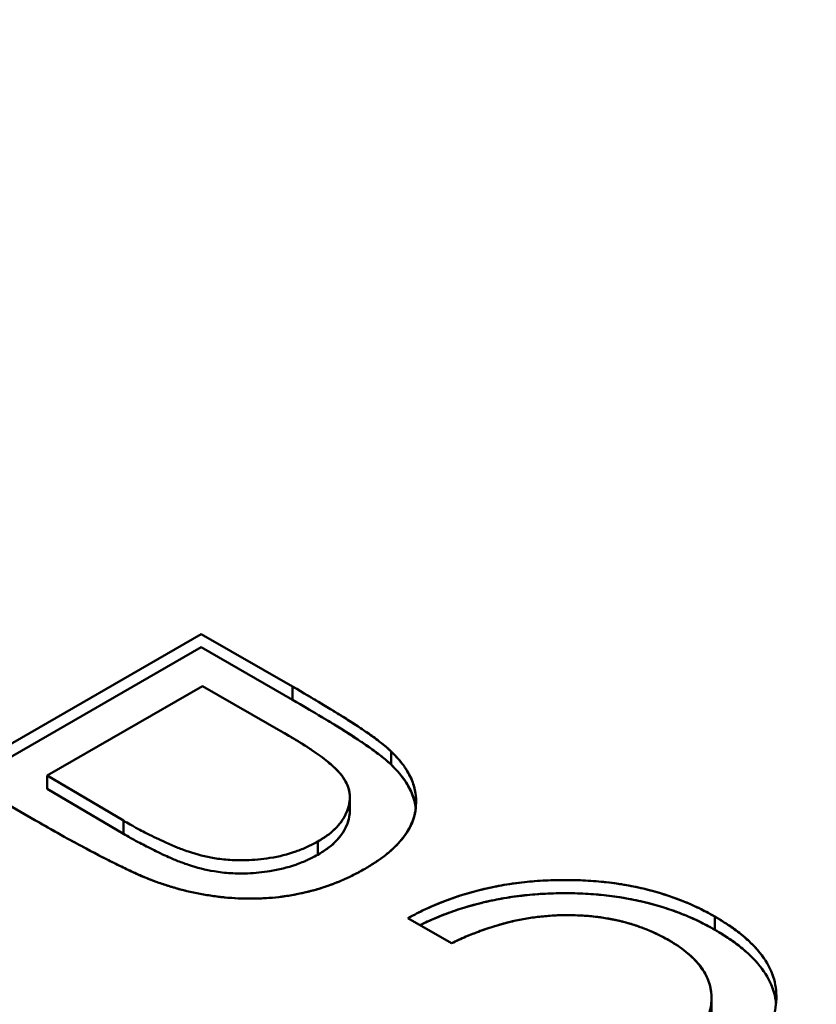
# Model space of a CAD drawing. Units: inches. Extents: x 0.1 to 16.9, y 0.4 to 10.6.
# Drawn here: x 15 to 15.1, y 9.2 to 9.3 of the extents above; entities that cross this region are included whole.
import ezdxf

# ---------------------------------------------------------------- set-up
doc = ezdxf.new("R2010")
doc.units = ezdxf.units.IN
doc.header["$MEASUREMENT"] = 0
doc.layers.add('Visible (ANSI)', color=7, linetype='Continuous', lineweight=50)

msp = doc.modelspace()

# ---------------------------------------------------------------- linework, layer by layer
at = {"layer": 'Visible (ANSI)'}
for p, q in [((14.93244, 9.24269), (14.98811, 9.27473)), ((14.98811, 9.27473), (14.9992, 9.26835)), ((14.98811, 9.27313), (14.93384, 9.24189)), ((14.9992, 9.26674), (14.98811, 9.27313)), ((14.96934, 9.25752), (14.98826, 9.26841)), ((14.98826, 9.26841), (14.96934, 9.25752)), ((14.99808, 9.26276), (14.98826, 9.26841)), ((14.9992, 9.26835), (14.9992, 9.26674)), ((15.01121, 9.25885), (15.01121, 9.26046)), ((15.01121, 9.26046), (15.01121, 9.25885)), ((14.97862, 9.25203), (14.96934, 9.25752)), ((14.96934, 9.25752), (14.96934, 9.25591)), ((14.96934, 9.25591), (14.96934, 9.25752)), ((14.96934, 9.25752), (14.97862, 9.25203)), ((14.97862, 9.25042), (14.96934, 9.25591)), ((14.96934, 9.25591), (14.97862, 9.25042)), ((14.96785, 9.2521), (14.96388, 9.25438)), ((15.00619, 9.25323), (15.00619, 9.25484)), ((14.97862, 9.25042), (14.97862, 9.25203)), ((15.0023, 9.24949), (15.0023, 9.24788)), ((15.01858, 9.2371), (15.01325, 9.24017)), ((15.05063, 9.23874), (15.05063, 9.24035)), ((15.05063, 9.24035), (15.05063, 9.23874)), ((15.0502, 9.22876), (15.0502, 9.23026))]:
    msp.add_line(p, q, dxfattribs=at)
for centre, major_axis, start_param, end_param in [((14.40569, 9.43381), (0.85576, 0), 4.700293, 6.295281), ((14.40569, 9.43381), (0.85576, 0), 4.700293, 6.295281), ((14.40569, 9.418), (0.87544, 0), 4.700293, 6.295281), ((14.40569, 9.418), (0.87544, 0), 4.700293, 6.295281), ((14.40569, 9.33725), (0.8815, 0), 4.699815, 6.295759), ((14.40569, 9.33725), (0.8815, 0), 4.699815, 6.295759), ((14.40569, 9.33725), (0.87717, 0), 4.700293, 6.295281), ((14.40569, 9.33725), (0.87717, 0), 4.700293, 6.295281)]:
    msp.add_ellipse(centre, major_axis=major_axis, ratio=0.575862, start_param=start_param, end_param=end_param, dxfattribs=at)
for points, knots in [([(14.9992, 9.26835), (15.00062, 9.26753), (15.00168, 9.2669), (15.00239, 9.26647), (15.00311, 9.26605), (15.00449, 9.26521), (15.00552, 9.26456), (15.00655, 9.26392), (15.00774, 9.26313), (15.00852, 9.26258), (15.00891, 9.26231), (15.0095, 9.26188), (15.00993, 9.26155), (15.01036, 9.26122), (15.01073, 9.2609), (15.01121, 9.26046)], [0, 0, 0, 0, 0.25, 0.25, 0.25, 0.5, 0.5, 0.5, 0.75, 0.75, 0.75, 0.875, 0.875, 0.875, 1, 1, 1, 1]), ([(15.01121, 9.26046), (15.01097, 9.26068), (15.01073, 9.2609), (15.01048, 9.26111), (15.01018, 9.26136), (15.00986, 9.26161), (15.00953, 9.26185), (15.00915, 9.26213), (15.00876, 9.26242), (15.00836, 9.2627), (15.00791, 9.26301), (15.00744, 9.26333), (15.00697, 9.26363), (15.00644, 9.26398), (15.0059, 9.26432), (15.00536, 9.26466), (15.00475, 9.26504), (15.00414, 9.26542), (15.00353, 9.26579), (15.00285, 9.26621), (15.00216, 9.26661), (15.00147, 9.26702), (15.00072, 9.26747), (14.99996, 9.26791), (14.9992, 9.26835)], [0, 0, 0, 0, 0.073434, 0.073434, 0.073434, 0.160771, 0.160771, 0.160771, 0.263977, 0.263977, 0.263977, 0.381455, 0.381455, 0.381455, 0.513315, 0.513315, 0.513315, 0.660091, 0.660091, 0.660091, 0.822556, 0.822556, 0.822556, 1, 1, 1, 1]), ([(14.9992, 9.26674), (14.99996, 9.2663), (15.00141, 9.26545), (15.00347, 9.26423), (15.0053, 9.2631), (15.00692, 9.26207), (15.00831, 9.26113), (15.00948, 9.26028), (15.01045, 9.25955), (15.01097, 9.25907), (15.01121, 9.25885)], [0, 0, 0, 0, 0.177444, 0.339909, 0.486685, 0.618545, 0.736023, 0.839229, 0.926566, 1, 1, 1, 1]), ([(15.01121, 9.25885), (15.01073, 9.25929), (15.0103, 9.25965), (15.00993, 9.25994), (15.00955, 9.26023), (15.00903, 9.26061), (15.00852, 9.26097), (15.0075, 9.26169), (15.00674, 9.26218), (15.00552, 9.26295), (15.0043, 9.26372), (15.00345, 9.26423), (15.00239, 9.26487), (15.00134, 9.2655), (15.00062, 9.26592), (14.9992, 9.26674)], [0, 0, 0, 0, 0.125, 0.125, 0.125, 0.25, 0.25, 0.25, 0.5, 0.5, 0.5, 0.75, 0.75, 0.75, 1, 1, 1, 1]), ([(14.99808, 9.26276), (14.99853, 9.2625), (14.99899, 9.26223), (14.99943, 9.26197), (14.99984, 9.26172), (15.00025, 9.26147), (15.00065, 9.26122), (15.00102, 9.26098), (15.00138, 9.26074), (15.00173, 9.26049), (15.00206, 9.26027), (15.00238, 9.26005), (15.00269, 9.25982), (15.00297, 9.25961), (15.00324, 9.2594), (15.00351, 9.25918), (15.00375, 9.25899), (15.00399, 9.25879), (15.00421, 9.25859), (15.00441, 9.25841), (15.00459, 9.25822), (15.00477, 9.25803), (15.00493, 9.25786), (15.00508, 9.25769), (15.00521, 9.25751), (15.00546, 9.25718), (15.00566, 9.25684), (15.00582, 9.2565), (15.00597, 9.25616), (15.00608, 9.25581), (15.00614, 9.25546), (15.00619, 9.25511), (15.0062, 9.25475), (15.00616, 9.25439), (15.00612, 9.25403), (15.00603, 9.25366), (15.0059, 9.2533), (15.00577, 9.25294), (15.00559, 9.25259), (15.00537, 9.25224), (15.00516, 9.2519), (15.0049, 9.25157), (15.0046, 9.25125), (15.0043, 9.25093), (15.00396, 9.25062), (15.00357, 9.25033), (15.00317, 9.25003), (15.00273, 9.24976), (15.0023, 9.24949)], [0, 0, 0, 0, 0.07197, 0.07197, 0.07197, 0.138787, 0.138787, 0.138787, 0.200831, 0.200831, 0.200831, 0.257504, 0.257504, 0.257504, 0.308754, 0.308754, 0.308754, 0.355616, 0.355616, 0.355616, 0.397351, 0.397351, 0.397351, 0.434995, 0.434995, 0.434995, 0.504731, 0.504731, 0.504731, 0.57312, 0.57312, 0.57312, 0.642437, 0.642437, 0.642437, 0.713814, 0.713814, 0.713814, 0.785831, 0.785831, 0.785831, 0.856373, 0.856373, 0.856373, 0.927675, 0.927675, 0.927675, 1, 1, 1, 1]), ([(15.0023, 9.24949), (15.0028, 9.2498), (15.00317, 9.25004), (15.0034, 9.25021), (15.00364, 9.25037), (15.00407, 9.25072), (15.00436, 9.251), (15.00493, 9.25156), (15.00536, 9.25214), (15.00567, 9.25276), (15.00629, 9.25402), (15.00636, 9.25534), (15.00579, 9.25657), (15.00564, 9.25687), (15.00545, 9.25719), (15.00524, 9.25748), (15.00502, 9.25776), (15.00479, 9.25803), (15.00448, 9.25833), (15.00417, 9.25864), (15.00393, 9.25884), (15.00357, 9.25914), (15.0032, 9.25944), (15.00287, 9.25969), (15.00257, 9.25991), (15.00196, 9.26035), (15.00117, 9.26088), (15.0004, 9.26137), (14.99963, 9.26186), (14.99913, 9.26215), (14.99808, 9.26276)], [0, 0, 0, 0, 0.0625, 0.0625, 0.0625, 0.125, 0.125, 0.125, 0.25, 0.25, 0.25, 0.5, 0.5, 0.5, 0.5625, 0.5625, 0.5625, 0.625, 0.625, 0.625, 0.6875, 0.6875, 0.6875, 0.75, 0.75, 0.75, 0.875, 0.875, 0.875, 1, 1, 1, 1]), ([(15.01121, 9.26046), (15.01158, 9.26008), (15.01185, 9.2598), (15.01202, 9.25961), (15.0122, 9.25941), (15.01253, 9.25902), (15.01274, 9.25872), (15.01316, 9.25813), (15.01354, 9.25748), (15.01378, 9.25687), (15.01397, 9.25638), (15.0141, 9.25586), (15.01418, 9.25532), (15.01424, 9.25492), (15.01426, 9.25457), (15.01425, 9.25415), (15.01424, 9.25373), (15.01419, 9.25334), (15.01412, 9.25298), (15.01389, 9.25178), (15.0132, 9.25045), (15.0121, 9.24928), (15.01156, 9.2487), (15.01093, 9.24813), (15.01028, 9.24764), (15.00995, 9.24739), (15.00959, 9.24714), (15.0092, 9.24689), (15.0088, 9.24663), (15.00856, 9.24649), (15.00804, 9.24618)], [0, 0, 0, 0, 0.0625, 0.0625, 0.0625, 0.125, 0.125, 0.125, 0.25, 0.25, 0.25, 0.35, 0.35, 0.35, 0.425, 0.425, 0.425, 0.5, 0.5, 0.5, 0.75, 0.75, 0.75, 0.875, 0.875, 0.875, 0.9375, 0.9375, 0.9375, 1, 1, 1, 1]), ([(15.00804, 9.24618), (15.00848, 9.24644), (15.00892, 9.24671), (15.00934, 9.24698), (15.00975, 9.24724), (15.01013, 9.24752), (15.01049, 9.2478), (15.01084, 9.24808), (15.01117, 9.24836), (15.01148, 9.24865), (15.01178, 9.24894), (15.01206, 9.24923), (15.01232, 9.24952), (15.01257, 9.24981), (15.0128, 9.2501), (15.01301, 9.2504), (15.01321, 9.2507), (15.01339, 9.25101), (15.01355, 9.25132), (15.0137, 9.25162), (15.01383, 9.25193), (15.01393, 9.25224), (15.01403, 9.25256), (15.01411, 9.25288), (15.01416, 9.2532), (15.01421, 9.25351), (15.01424, 9.25383), (15.01425, 9.25415), (15.01426, 9.25447), (15.01425, 9.25478), (15.01421, 9.2551), (15.01418, 9.25541), (15.01412, 9.25572), (15.01404, 9.25603), (15.01396, 9.25633), (15.01387, 9.25664), (15.01375, 9.25694), (15.01362, 9.25724), (15.01347, 9.25754), (15.0133, 9.25784), (15.01313, 9.25814), (15.01295, 9.25844), (15.01274, 9.25873), (15.01252, 9.25903), (15.01229, 9.25932), (15.01203, 9.2596), (15.01177, 9.25989), (15.01149, 9.26018), (15.01121, 9.26046)], [0, 0, 0, 0, 0.070534, 0.070534, 0.070534, 0.137995, 0.137995, 0.137995, 0.203676, 0.203676, 0.203676, 0.267316, 0.267316, 0.267316, 0.3292, 0.3292, 0.3292, 0.391005, 0.391005, 0.391005, 0.452119, 0.452119, 0.452119, 0.513674, 0.513674, 0.513674, 0.574951, 0.574951, 0.574951, 0.635527, 0.635527, 0.635527, 0.695385, 0.695385, 0.695385, 0.754717, 0.754717, 0.754717, 0.814982, 0.814982, 0.814982, 0.875514, 0.875514, 0.875514, 0.937045, 0.937045, 0.937045, 1, 1, 1, 1]), ([(15.01121, 9.25885), (15.01149, 9.25857), (15.01204, 9.258), (15.01275, 9.25713), (15.01332, 9.25624), (15.01377, 9.25534), (15.01405, 9.25443), (15.01417, 9.25383), (15.01421, 9.25354)], [0, 0, 0, 0, 0.0629552, 0.1244855, 0.1850176, 0.2452835, 0.3046153, 0.3610057, 0.3610057, 0.3610057, 0.3610057]), ([(15.01421, 9.25354), (15.0142, 9.25356), (15.0142, 9.25358), (15.0142, 9.2536), (15.01413, 9.25411), (15.01398, 9.25472), (15.01378, 9.25526), (15.01353, 9.25588), (15.01319, 9.25649), (15.01274, 9.25711), (15.01252, 9.25743), (15.01229, 9.2577), (15.01202, 9.258), (15.01176, 9.25829), (15.01158, 9.25847), (15.01121, 9.25885)], [0.6386576, 0.6386576, 0.6386576, 0.6386576, 0.6428571, 0.6428571, 0.6428571, 0.75, 0.75, 0.75, 0.875, 0.875, 0.875, 0.9375, 0.9375, 0.9375, 1, 1, 1, 1]), ([(15.00619, 9.25323), (15.0062, 9.25255), (15.00602, 9.25186), (15.00567, 9.25115), (15.00534, 9.2505), (15.00492, 9.24994), (15.00436, 9.24939), (15.00407, 9.24911), (15.00375, 9.24884), (15.0034, 9.2486), (15.00306, 9.24835), (15.0028, 9.24819), (15.0023, 9.24788)], [0.6144014, 0.6144014, 0.6144014, 0.6144014, 0.75, 0.75, 0.75, 0.875, 0.875, 0.875, 0.9375, 0.9375, 0.9375, 1, 1, 1, 1]), ([(15.0023, 9.24788), (15.00273, 9.24815), (15.00361, 9.24869), (15.00464, 9.24962), (15.00542, 9.25063), (15.00594, 9.25169), (15.00616, 9.25256), (15.00619, 9.25308), (15.00619, 9.25323)], [0, 0, 0, 0, 0.0723251, 0.1436267, 0.2141694, 0.2861856, 0.3575629, 0.3863402, 0.3863402, 0.3863402, 0.3863402]), ([(14.98292, 9.24448), (14.98206, 9.24479), (14.98137, 9.24506), (14.98084, 9.24529), (14.98031, 9.24552), (14.97962, 9.24584), (14.97888, 9.24619), (14.97739, 9.24691), (14.97647, 9.24738), (14.97509, 9.2481), (14.97372, 9.24882), (14.97257, 9.24944), (14.97142, 9.25007), (14.97028, 9.25071), (14.96941, 9.25121), (14.96785, 9.2521)], [0, 0, 0, 0, 0.125, 0.125, 0.125, 0.25, 0.25, 0.25, 0.5, 0.5, 0.5, 0.75, 0.75, 0.75, 1, 1, 1, 1]), ([(14.96785, 9.2521), (14.96868, 9.25163), (14.96951, 9.25115), (14.97035, 9.25067), (14.97112, 9.25024), (14.97189, 9.24981), (14.97267, 9.24939), (14.97339, 9.249), (14.97411, 9.24861), (14.97483, 9.24823), (14.97549, 9.24789), (14.97614, 9.24755), (14.97681, 9.24721), (14.9774, 9.24692), (14.978, 9.24662), (14.9786, 9.24633), (14.97913, 9.24607), (14.97966, 9.24582), (14.98021, 9.24557), (14.98068, 9.24536), (14.98116, 9.24515), (14.98165, 9.24495), (14.98207, 9.24479), (14.98249, 9.24463), (14.98292, 9.24448)], [0, 0, 0, 0, 0.175439, 0.175439, 0.175439, 0.335998, 0.335998, 0.335998, 0.482411, 0.482411, 0.482411, 0.614399, 0.614399, 0.614399, 0.732007, 0.732007, 0.732007, 0.835295, 0.835295, 0.835295, 0.924791, 0.924791, 0.924791, 1, 1, 1, 1]), ([(14.97862, 9.25203), (14.97924, 9.25168), (14.97971, 9.25141), (14.98002, 9.25124), (14.98034, 9.25107), (14.98088, 9.25078), (14.98147, 9.25048), (14.98236, 9.25002), (14.98299, 9.24972), (14.98372, 9.24939), (14.98415, 9.24919), (14.98474, 9.24893), (14.98509, 9.24879), (14.98545, 9.24865), (14.98602, 9.24844), (14.98654, 9.24826), (14.98758, 9.24791), (14.98862, 9.24764), (14.98968, 9.24747), (14.99028, 9.24737), (14.99093, 9.24729), (14.9916, 9.24725), (14.99227, 9.24721), (14.99293, 9.24719), (14.99356, 9.24721), (14.99451, 9.24723), (14.99546, 9.24733), (14.99646, 9.24749), (14.99762, 9.24767), (14.99859, 9.24792), (14.9996, 9.24827), (15.0001, 9.24845), (15.00057, 9.24863), (15.00101, 9.24884), (15.00144, 9.24904), (15.00173, 9.24919), (15.0023, 9.24949)], [0, 0, 0, 0, 0.071429, 0.071429, 0.071429, 0.142857, 0.142857, 0.142857, 0.25, 0.25, 0.25, 0.3125, 0.3125, 0.3125, 0.375, 0.375, 0.375, 0.5, 0.5, 0.5, 0.571429, 0.571429, 0.571429, 0.642857, 0.642857, 0.642857, 0.75, 0.75, 0.75, 0.875, 0.875, 0.875, 0.9375, 0.9375, 0.9375, 1, 1, 1, 1]), ([(15.0023, 9.24788), (15.00173, 9.24758), (15.0013, 9.24736), (15.00101, 9.24723), (15.00071, 9.24709), (15.0001, 9.24684), (14.9996, 9.24666), (14.99859, 9.24632), (14.99754, 9.24605), (14.99646, 9.24588), (14.99559, 9.24574), (14.99463, 9.24564), (14.99375, 9.2456), (14.9931, 9.24558), (14.99241, 9.24559), (14.9917, 9.24563), (14.99099, 9.24568), (14.99032, 9.24575), (14.98968, 9.24586), (14.98861, 9.24604), (14.98757, 9.2463), (14.98654, 9.24665), (14.98602, 9.24683), (14.98554, 9.24701), (14.98509, 9.24718), (14.98465, 9.24736), (14.98429, 9.24752), (14.98372, 9.24778), (14.98282, 9.24819), (14.98231, 9.24844), (14.98162, 9.24879), (14.9811, 9.24906), (14.98049, 9.24938), (14.9801, 9.24959), (14.9797, 9.24981), (14.97927, 9.25005), (14.97862, 9.25042)], [0, 0, 0, 0, 0.0625, 0.0625, 0.0625, 0.125, 0.125, 0.125, 0.25, 0.25, 0.25, 0.35, 0.35, 0.35, 0.425, 0.425, 0.425, 0.5, 0.5, 0.5, 0.625, 0.625, 0.625, 0.6875, 0.6875, 0.6875, 0.75, 0.75, 0.75, 0.85, 0.85, 0.85, 0.925, 0.925, 0.925, 1, 1, 1, 1]), ([(15.00804, 9.24618), (15.00749, 9.24587), (15.00707, 9.24564), (15.00678, 9.2455), (15.0065, 9.24535), (15.00593, 9.24508), (15.00545, 9.24487), (15.00449, 9.24444), (15.00349, 9.24407), (15.00257, 9.24378), (15.00152, 9.24346), (15.00022, 9.24315), (14.99893, 9.24293), (14.99797, 9.24277), (14.99706, 9.24266), (14.99604, 9.2426), (14.99367, 9.24246), (14.99145, 9.24256), (14.98921, 9.2429), (14.98809, 9.24307), (14.987, 9.24329), (14.98596, 9.24355), (14.98544, 9.24368), (14.98494, 9.24383), (14.98441, 9.24399), (14.98389, 9.24415), (14.98358, 9.24426), (14.98292, 9.24448)], [0, 0, 0, 0, 0.0625, 0.0625, 0.0625, 0.125, 0.125, 0.125, 0.25, 0.25, 0.25, 0.392857, 0.392857, 0.392857, 0.5, 0.5, 0.5, 0.75, 0.75, 0.75, 0.875, 0.875, 0.875, 0.9375, 0.9375, 0.9375, 1, 1, 1, 1]), ([(14.98292, 9.24448), (14.98345, 9.2443), (14.98398, 9.24412), (14.98452, 9.24396), (14.98505, 9.24379), (14.98559, 9.24364), (14.98614, 9.24351), (14.98667, 9.24338), (14.98721, 9.24326), (14.98775, 9.24316), (14.98829, 9.24305), (14.98883, 9.24296), (14.98937, 9.24288), (14.98991, 9.2428), (14.99045, 9.24273), (14.991, 9.24268), (14.99154, 9.24263), (14.99208, 9.2426), (14.99263, 9.24257), (14.99317, 9.24255), (14.99372, 9.24253), (14.99426, 9.24254), (14.99481, 9.24254), (14.99536, 9.24256), (14.9959, 9.24259), (14.99645, 9.24263), (14.99699, 9.24267), (14.99753, 9.24273), (14.99807, 9.24279), (14.9986, 9.24287), (14.99913, 9.24296), (14.99965, 9.24305), (15.00017, 9.24316), (15.00068, 9.24328), (15.0012, 9.2434), (15.00172, 9.24353), (15.00222, 9.24368), (15.00274, 9.24383), (15.00324, 9.24399), (15.00372, 9.24417), (15.00423, 9.24435), (15.00471, 9.24455), (15.00519, 9.24475), (15.00568, 9.24497), (15.00616, 9.24518), (15.00662, 9.24542), (15.00711, 9.24566), (15.00757, 9.24592), (15.00804, 9.24618)], [0, 0, 0, 0, 0.066803, 0.066803, 0.066803, 0.132054, 0.132054, 0.132054, 0.194786, 0.194786, 0.194786, 0.256081, 0.256081, 0.256081, 0.316304, 0.316304, 0.316304, 0.375906, 0.375906, 0.375906, 0.435221, 0.435221, 0.435221, 0.494976, 0.494976, 0.494976, 0.554751, 0.554751, 0.554751, 0.614485, 0.614485, 0.614485, 0.674205, 0.674205, 0.674205, 0.735646, 0.735646, 0.735646, 0.798408, 0.798408, 0.798408, 0.863002, 0.863002, 0.863002, 0.929773, 0.929773, 0.929773, 1, 1, 1, 1]), ([(15.01325, 9.24017), (15.01411, 9.24062), (15.01476, 9.24095), (15.01521, 9.24116), (15.01565, 9.24137), (15.01656, 9.24178), (15.01728, 9.24206), (15.01872, 9.24264), (15.02025, 9.24313), (15.02182, 9.24353), (15.02271, 9.24376), (15.02371, 9.24398), (15.0246, 9.24414), (15.02549, 9.2443), (15.02646, 9.24444), (15.02749, 9.24455), (15.02903, 9.24471), (15.03042, 9.24479), (15.03192, 9.2448), (15.03543, 9.24484), (15.03896, 9.24447), (15.04209, 9.24371), (15.04365, 9.24333), (15.04516, 9.24285), (15.04664, 9.24227), (15.04738, 9.24198), (15.04809, 9.24167), (15.04871, 9.24136), (15.04934, 9.24106), (15.04979, 9.24081), (15.05063, 9.24035)], [0, 0, 0, 0, 0.0625, 0.0625, 0.0625, 0.125, 0.125, 0.125, 0.25, 0.25, 0.25, 0.3214286, 0.3214286, 0.3214286, 0.3928571, 0.3928571, 0.3928571, 0.5, 0.5, 0.5, 0.75, 0.75, 0.75, 0.875, 0.875, 0.875, 0.9375, 0.9375, 0.9375, 1, 1, 1, 1]), ([(15.05063, 9.24035), (15.04998, 9.24071), (15.04933, 9.24106), (15.04865, 9.2414), (15.04799, 9.24172), (15.04729, 9.24202), (15.04657, 9.2423), (15.04587, 9.24257), (15.04515, 9.24283), (15.04441, 9.24306), (15.04369, 9.2433), (15.04294, 9.2435), (15.04217, 9.24369), (15.04141, 9.24388), (15.04063, 9.24404), (15.03984, 9.24418), (15.03904, 9.24433), (15.03823, 9.24444), (15.0374, 9.24453), (15.03657, 9.24463), (15.03573, 9.2447), (15.03489, 9.24474), (15.03403, 9.24479), (15.03316, 9.24481), (15.03229, 9.2448), (15.03142, 9.2448), (15.03054, 9.24478), (15.02967, 9.24473), (15.02882, 9.24468), (15.02798, 9.2446), (15.02714, 9.24451), (15.0263, 9.24441), (15.02547, 9.24429), (15.02465, 9.24415), (15.02383, 9.244), (15.02303, 9.24383), (15.02224, 9.24364), (15.02144, 9.24344), (15.02066, 9.24323), (15.0199, 9.24299), (15.01912, 9.24275), (15.01836, 9.24248), (15.01762, 9.2422), (15.01686, 9.2419), (15.01611, 9.24159), (15.0154, 9.24125), (15.01466, 9.2409), (15.01396, 9.24054), (15.01325, 9.24017)], [0, 0, 0, 0, 0.064545, 0.064545, 0.064545, 0.12707, 0.12707, 0.12707, 0.187944, 0.187944, 0.187944, 0.247739, 0.247739, 0.247739, 0.307438, 0.307438, 0.307438, 0.36767, 0.36767, 0.36767, 0.428695, 0.428695, 0.428695, 0.491179, 0.491179, 0.491179, 0.554061, 0.554061, 0.554061, 0.615631, 0.615631, 0.615631, 0.677176, 0.677176, 0.677176, 0.73886, 0.73886, 0.73886, 0.80118, 0.80118, 0.80118, 0.865202, 0.865202, 0.865202, 0.93151, 0.93151, 0.93151, 1, 1, 1, 1]), ([(15.01473, 9.23932), (15.01491, 9.23941), (15.01507, 9.23948), (15.01521, 9.23955), (15.01565, 9.23976), (15.01656, 9.24017), (15.01728, 9.24045), (15.01872, 9.24103), (15.02025, 9.24152), (15.02182, 9.24192), (15.02271, 9.24215), (15.02371, 9.24237), (15.0246, 9.24253), (15.02549, 9.24269), (15.02646, 9.24283), (15.02749, 9.24294), (15.02903, 9.2431), (15.03042, 9.24318), (15.03192, 9.24319), (15.03543, 9.24323), (15.03896, 9.24286), (15.04209, 9.2421), (15.04365, 9.24172), (15.04516, 9.24125), (15.04664, 9.24066), (15.04738, 9.24037), (15.04809, 9.24006), (15.04871, 9.23975), (15.04934, 9.23945), (15.04979, 9.2392), (15.05063, 9.23874)], [0.0430695, 0.0430695, 0.0430695, 0.0430695, 0.0625, 0.0625, 0.0625, 0.125, 0.125, 0.125, 0.25, 0.25, 0.25, 0.3214286, 0.3214286, 0.3214286, 0.3928571, 0.3928571, 0.3928571, 0.5, 0.5, 0.5, 0.75, 0.75, 0.75, 0.875, 0.875, 0.875, 0.9375, 0.9375, 0.9375, 1, 1, 1, 1]), ([(15.01473, 9.23932), (15.01495, 9.23943), (15.01588, 9.23988), (15.01757, 9.2406), (15.01986, 9.2414), (15.02222, 9.24204), (15.02464, 9.24257), (15.02713, 9.24292), (15.02969, 9.24315), (15.03228, 9.24322), (15.03487, 9.24316), (15.0374, 9.24295), (15.03985, 9.2426), (15.04219, 9.2421), (15.04445, 9.24147), (15.04661, 9.2407), (15.04871, 9.2398), (15.04998, 9.2391), (15.05063, 9.23874)], [0.0475301, 0.0475301, 0.0475301, 0.0475301, 0.0684904, 0.1347982, 0.1988199, 0.2611396, 0.3228242, 0.3843691, 0.4459385, 0.5088208, 0.5713049, 0.6323302, 0.6925617, 0.7522609, 0.8120561, 0.8729296, 0.935455, 1, 1, 1, 1]), ([(15.04503, 9.23747), (15.04443, 9.23779), (15.04398, 9.23803), (15.04367, 9.23818), (15.04336, 9.23834), (15.04272, 9.23862), (15.04221, 9.23883), (15.04118, 9.23923), (15.04005, 9.23959), (15.03898, 9.23984), (15.0379, 9.24008), (15.03661, 9.2403), (15.03544, 9.2404), (15.03426, 9.24051), (15.03302, 9.24055), (15.03177, 9.24051), (15.02926, 9.24044), (15.02702, 9.24009), (15.02469, 9.23945), (15.02353, 9.23912), (15.02258, 9.2388), (15.0215, 9.23839), (15.02096, 9.23818), (15.02048, 9.23798), (15.02001, 9.23777), (15.01953, 9.23756), (15.01921, 9.2374), (15.01858, 9.2371)], [0, 0, 0, 0, 0.0625, 0.0625, 0.0625, 0.125, 0.125, 0.125, 0.25, 0.25, 0.25, 0.375, 0.375, 0.375, 0.5, 0.5, 0.5, 0.75, 0.75, 0.75, 0.875, 0.875, 0.875, 0.9375, 0.9375, 0.9375, 1, 1, 1, 1]), ([(15.01858, 9.2371), (15.01915, 9.23738), (15.01972, 9.23765), (15.02031, 9.23791), (15.02087, 9.23815), (15.02146, 9.23838), (15.02205, 9.2386), (15.02262, 9.2388), (15.0232, 9.239), (15.0238, 9.23918), (15.02436, 9.23936), (15.02495, 9.23952), (15.02554, 9.23967), (15.02611, 9.23981), (15.0267, 9.23994), (15.0273, 9.24004), (15.02788, 9.24015), (15.02846, 9.24024), (15.02905, 9.24031), (15.02964, 9.24038), (15.03022, 9.24043), (15.03081, 9.24047), (15.0314, 9.24051), (15.03199, 9.24053), (15.03259, 9.24053), (15.03317, 9.24053), (15.03375, 9.24051), (15.03433, 9.24048), (15.0349, 9.24045), (15.03547, 9.24041), (15.03603, 9.24034), (15.03658, 9.24028), (15.03712, 9.2402), (15.03766, 9.2401), (15.0382, 9.24), (15.03873, 9.2399), (15.03925, 9.23977), (15.03978, 9.23964), (15.04029, 9.2395), (15.04078, 9.23934), (15.04129, 9.23917), (15.04178, 9.239), (15.04225, 9.23881), (15.04274, 9.23862), (15.04321, 9.23841), (15.04366, 9.23819), (15.04413, 9.23796), (15.04458, 9.23771), (15.04503, 9.23747)], [0, 0, 0, 0, 0.075545, 0.075545, 0.075545, 0.147367, 0.147367, 0.147367, 0.215934, 0.215934, 0.215934, 0.281655, 0.281655, 0.281655, 0.345427, 0.345427, 0.345427, 0.407091, 0.407091, 0.407091, 0.467524, 0.467524, 0.467524, 0.527836, 0.527836, 0.527836, 0.587106, 0.587106, 0.587106, 0.645383, 0.645383, 0.645383, 0.702708, 0.702708, 0.702708, 0.760234, 0.760234, 0.760234, 0.818125, 0.818125, 0.818125, 0.876931, 0.876931, 0.876931, 0.937221, 0.937221, 0.937221, 1, 1, 1, 1]), ([(15.05063, 9.24035), (15.05135, 9.23991), (15.05189, 9.23958), (15.05223, 9.23935), (15.05258, 9.23912), (15.05323, 9.23866), (15.0537, 9.23828), (15.05464, 9.23754), (15.05546, 9.23674), (15.05609, 9.23594), (15.05673, 9.23515), (15.05727, 9.23425), (15.0576, 9.23337), (15.05793, 9.23249), (15.05809, 9.23162), (15.0581, 9.23067), (15.05811, 9.22972), (15.05798, 9.22884), (15.05769, 9.22796), (15.05755, 9.22752), (15.05736, 9.22704), (15.05716, 9.22664), (15.05696, 9.22623), (15.0567, 9.2258), (15.05638, 9.22535), (15.05607, 9.22491), (15.05573, 9.22449), (15.05539, 9.22412), (15.05504, 9.22374), (15.05464, 9.22336), (15.05416, 9.22296), (15.05369, 9.22255), (15.05321, 9.22219), (15.05275, 9.22187), (15.05228, 9.22155), (15.05188, 9.2213), (15.05115, 9.22087)], [0, 0, 0, 0, 0.0625, 0.0625, 0.0625, 0.125, 0.125, 0.125, 0.25, 0.25, 0.25, 0.375, 0.375, 0.375, 0.5, 0.5, 0.5, 0.625, 0.625, 0.625, 0.6875, 0.6875, 0.6875, 0.75, 0.75, 0.75, 0.8125, 0.8125, 0.8125, 0.875, 0.875, 0.875, 0.9375, 0.9375, 0.9375, 1, 1, 1, 1]), ([(15.05115, 9.22087), (15.05169, 9.22119), (15.05223, 9.22152), (15.05274, 9.22186), (15.05323, 9.2222), (15.05368, 9.22255), (15.05411, 9.22291), (15.05453, 9.22327), (15.05493, 9.22364), (15.05529, 9.22402), (15.05565, 9.22439), (15.05597, 9.22478), (15.05626, 9.22518), (15.05655, 9.22557), (15.05681, 9.22597), (15.05703, 9.22638), (15.05725, 9.2268), (15.05743, 9.22722), (15.05758, 9.22764), (15.05774, 9.22808), (15.05786, 9.22852), (15.05795, 9.22896), (15.05804, 9.22941), (15.05809, 9.22987), (15.0581, 9.23033), (15.05811, 9.23079), (15.05809, 9.23125), (15.05802, 9.23171), (15.05796, 9.23216), (15.05786, 9.23261), (15.05771, 9.23305), (15.05757, 9.23349), (15.05738, 9.23393), (15.05715, 9.23436), (15.05692, 9.23479), (15.05665, 9.23521), (15.05634, 9.23563), (15.05602, 9.23605), (15.05567, 9.23646), (15.05528, 9.23687), (15.05488, 9.23728), (15.05444, 9.23768), (15.05397, 9.23806), (15.05349, 9.23846), (15.05297, 9.23885), (15.05242, 9.23922), (15.05185, 9.23961), (15.05124, 9.23998), (15.05063, 9.24035)], [0, 0, 0, 0, 0.062175, 0.062175, 0.062175, 0.122482, 0.122482, 0.122482, 0.182176, 0.182176, 0.182176, 0.241205, 0.241205, 0.241205, 0.300313, 0.300313, 0.300313, 0.360011, 0.360011, 0.360011, 0.421277, 0.421277, 0.421277, 0.484313, 0.484313, 0.484313, 0.547966, 0.547966, 0.547966, 0.609906, 0.609906, 0.609906, 0.67194, 0.67194, 0.67194, 0.734247, 0.734247, 0.734247, 0.797549, 0.797549, 0.797549, 0.862529, 0.862529, 0.862529, 0.929822, 0.929822, 0.929822, 1, 1, 1, 1]), ([(15.05063, 9.23874), (15.05124, 9.23837), (15.05244, 9.23765), (15.05399, 9.23648), (15.0553, 9.23528), (15.05637, 9.23404), (15.05719, 9.23276), (15.05776, 9.23144), (15.05799, 9.23044), (15.05805, 9.22987), (15.05806, 9.22976)], [0, 0, 0, 0, 0.0701782, 0.1374715, 0.2024515, 0.2657526, 0.3280605, 0.3900936, 0.4520341, 0.4679704, 0.4679704, 0.4679704, 0.4679704]), ([(15.05063, 9.23874), (15.05135, 9.2383), (15.05189, 9.23797), (15.05223, 9.23774), (15.05258, 9.23751), (15.05323, 9.23705), (15.0537, 9.23668), (15.05464, 9.23593), (15.05546, 9.23513), (15.05609, 9.23433), (15.05673, 9.23354), (15.05727, 9.23264), (15.0576, 9.23176), (15.05785, 9.2311), (15.058, 9.23045), (15.05806, 9.22976)], [0, 0, 0, 0, 0.0625, 0.0625, 0.0625, 0.125, 0.125, 0.125, 0.25, 0.25, 0.25, 0.375, 0.375, 0.375, 0.4686396, 0.4686396, 0.4686396, 0.4686396]), ([(15.04562, 9.22391), (15.04612, 9.22422), (15.04649, 9.22445), (15.04672, 9.22461), (15.04695, 9.22477), (15.04738, 9.22509), (15.04769, 9.22537), (15.04832, 9.22592), (15.04881, 9.22647), (15.04919, 9.22704), (15.04957, 9.22761), (15.04982, 9.22818), (15.05, 9.22886), (15.05019, 9.22954), (15.05023, 9.23009), (15.05019, 9.23074), (15.05013, 9.23205), (15.04965, 9.23326), (15.04877, 9.2344), (15.04833, 9.23497), (15.0478, 9.2355), (15.04714, 9.23603), (15.04681, 9.2363), (15.04647, 9.23655), (15.04613, 9.23678), (15.04579, 9.237), (15.04553, 9.23717), (15.04503, 9.23747)], [0, 0, 0, 0, 0.0625, 0.0625, 0.0625, 0.125, 0.125, 0.125, 0.25, 0.25, 0.25, 0.375, 0.375, 0.375, 0.5, 0.5, 0.5, 0.75, 0.75, 0.75, 0.875, 0.875, 0.875, 0.9375, 0.9375, 0.9375, 1, 1, 1, 1]), ([(15.04503, 9.23747), (15.04543, 9.23722), (15.04583, 9.23698), (15.04621, 9.23672), (15.04658, 9.23647), (15.04693, 9.23621), (15.04725, 9.23594), (15.04757, 9.23568), (15.04787, 9.23541), (15.04814, 9.23514), (15.0484, 9.23486), (15.04864, 9.23458), (15.04886, 9.23429), (15.04907, 9.234), (15.04926, 9.23371), (15.04943, 9.23341), (15.04959, 9.23312), (15.04972, 9.23281), (15.04984, 9.2325), (15.04995, 9.23219), (15.05004, 9.23188), (15.0501, 9.23156), (15.05016, 9.23124), (15.05019, 9.23091), (15.0502, 9.23059), (15.05021, 9.23026), (15.0502, 9.22994), (15.05016, 9.22962), (15.05012, 9.2293), (15.05004, 9.22899), (15.04995, 9.22868), (15.04986, 9.22838), (15.04976, 9.22808), (15.04962, 9.22779), (15.04948, 9.2275), (15.04932, 9.22721), (15.04912, 9.22694), (15.04893, 9.22666), (15.04871, 9.22638), (15.04846, 9.22612), (15.04822, 9.22585), (15.04795, 9.22559), (15.04766, 9.22535), (15.04737, 9.22509), (15.04706, 9.22484), (15.04672, 9.22461), (15.04637, 9.22437), (15.046, 9.22414), (15.04562, 9.22391)], [0, 0, 0, 0, 0.067167, 0.067167, 0.067167, 0.132461, 0.132461, 0.132461, 0.195544, 0.195544, 0.195544, 0.25787, 0.25787, 0.25787, 0.320045, 0.320045, 0.320045, 0.38235, 0.38235, 0.38235, 0.445707, 0.445707, 0.445707, 0.510465, 0.510465, 0.510465, 0.574889, 0.574889, 0.574889, 0.637496, 0.637496, 0.637496, 0.697802, 0.697802, 0.697802, 0.757539, 0.757539, 0.757539, 0.817447, 0.817447, 0.817447, 0.876931, 0.876931, 0.876931, 0.937776, 0.937776, 0.937776, 1, 1, 1, 1])]:
    msp.add_open_spline(points, degree=3, knots=knots, dxfattribs=at)
for points in [[(15.0061, 9.25404), (15.0061, 9.25403), (15.0061, 9.25403), (15.00611, 9.25402)], [(15.0061, 9.25402), (15.0061, 9.25402), (15.0061, 9.25403), (15.0061, 9.25403)]]:
    msp.add_open_spline(points, degree=3, dxfattribs=at)

doc.saveas('drawing.dxf')
